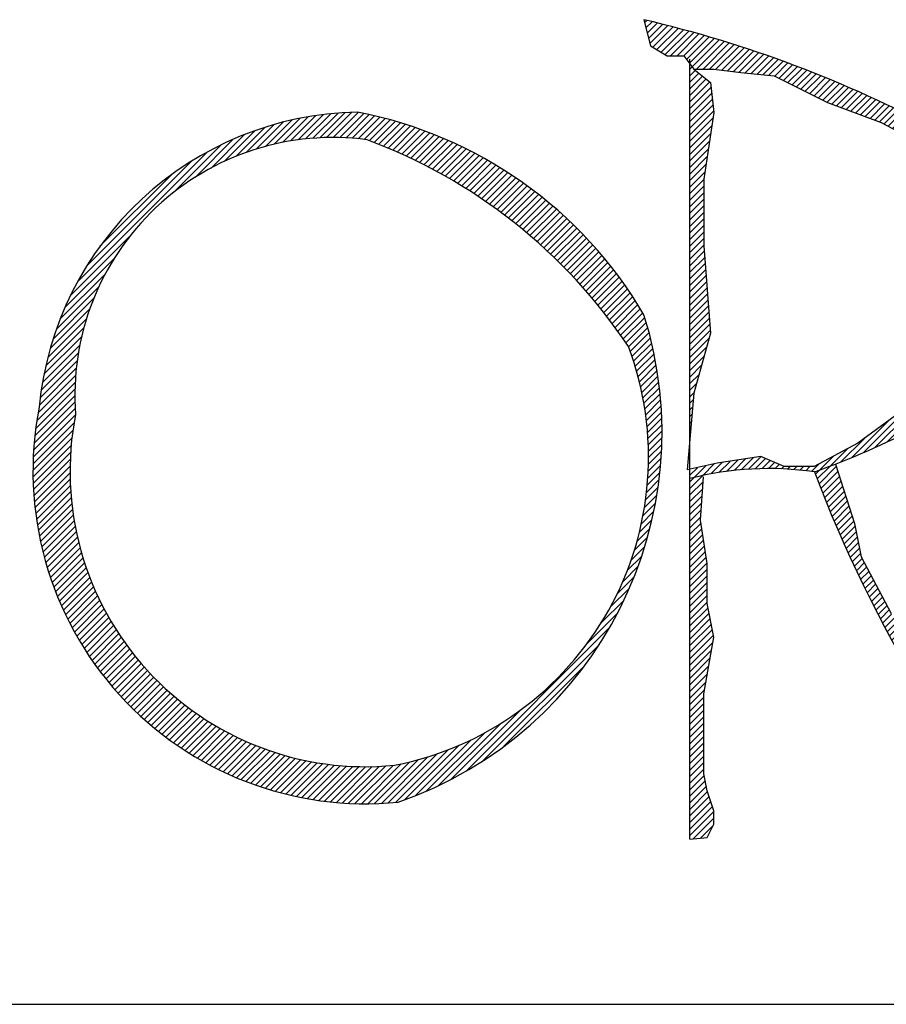
# Model space of a CAD drawing. Extents: x -35.5 to 6.9, y 31.5 to 67.
# Drawn here: x 5.8 to 6.2, y 36 to 36.4 of the extents above; entities that cross this region are included whole.
import ezdxf

# ---------------------------------------------------------------- set-up
doc = ezdxf.new("R2010")
doc.units = 0
doc.header["$LTSCALE"] = 0.3
doc.header["$MEASUREMENT"] = 0
doc.layers.get('0').update_dxf_attribs({"linetype": 'CONTINUOUS'})
doc.layers.add('PAREDES', color=5, linetype='CONTINUOUS')

# ---------------------------------------------------------------- blocks, each defined once
blk = doc.blocks.new('*X36')
at = {"color": 0}
for p, q in [((6.575014715013258, 6.64218985922598), (6.576247194650158, 6.643422338862879)), ((6.575720107435962, 6.639359717742751), (6.579100607014777, 6.642740217321566)), ((6.576425499858667, 6.636529576259523), (6.581943101133728, 6.642047177534584)), ((6.577130892281371, 6.633699434776295), (6.584774766075916, 6.641343308570839)), ((6.577836284704076, 6.630869293293067), (6.587595689061069, 6.64062869765006)), ((6.579462271753559, 6.628959746436617), (6.590405955508176, 6.639903430191234)), ((6.581672684485504, 6.62763462526263), (6.593205649082234, 6.639167589859359)), ((6.58388309721745, 6.626309504088643), (6.595994851739378, 6.638421258610571)), ((6.586093509949396, 6.624984382914655), (6.598773643770464, 6.637664516735724)), ((6.58900507714812, 6.624360416207447), (6.601542103843163, 6.63689744290249)), ((6.592540611054053, 6.624360416207447), (6.604300309042632, 6.636120114196027)), ((6.596076144959985, 6.624360416207447), (6.607048334910817, 6.635332606158279)), ((6.5976391436231, 6.62238788096463), (6.609786255484447, 6.634534992825976)), ((6.599155113170962, 6.620368316606559), (6.61251414333176, 6.633727346767357)), ((6.600671082718825, 6.618348752248489), (6.615232069588034, 6.632909739117697)), ((6.603005102319459, 6.617147237943191), (6.617940103989941, 6.632082239613672)), ((6.606540636225392, 6.617147237943191), (6.620638314908796, 6.631244916626595)), ((6.610076170131324, 6.617147237943191), (6.62332676938273, 6.630397837194596)), ((6.613477384611917, 6.61701291851785), (6.626005533147824, 6.629541067053756)), ((6.616620378782035, 6.616620378782035), (6.628674670668262, 6.628674670668262)), ((6.619763372952153, 6.61622783904622), (6.631334245165529, 6.627798711259597)), ((6.622906367122271, 6.615835299310405), (6.633984318646679, 6.626913250834813)), ((6.626049361292388, 6.61544275957459), (6.636624951931726, 6.626018350213927)), ((6.629245762782073, 6.615103627158342), (6.639256204680192, 6.625114069056462)), ((6.632460131875805, 6.614782462346141), (6.641878135416825, 6.624200465887161)), ((6.635674500969535, 6.614461297533939), (6.644490801556521, 6.623277598120924)), ((6.638888870063266, 6.614140132721738), (6.647094259428507, 6.622345522086978)), ((6.599400571399978, 6.617078240929642), (6.600671082718824, 6.618348752248488)), ((6.642103239156998, 6.613818967909536), (6.649688564299767, 6.621404293052305)), ((6.645203321103347, 6.613383515949952), (6.652273770397776, 6.620453965244382)), ((6.647561011499635, 6.612205672440307), (6.654849930932543, 6.619494591873216)), ((6.649918701895922, 6.611027828930662), (6.657417098118002, 6.618526225152742)), ((6.65227639229221, 6.609849985421016), (6.659975323192764, 6.617548916321572)), ((6.599400571399978, 6.613542707023709), (6.60236890825584, 6.616511043879571)), ((6.599400571399978, 6.610007173117777), (6.604333835508369, 6.614940437226167)), ((6.599400571399978, 6.606471639211843), (6.606298762760898, 6.613369830572763)), ((6.599400571399978, 6.602936105305911), (6.608263690013427, 6.61179922391936)), ((6.654634082688497, 6.608672141911372), (6.662524656440262, 6.616562715663136)), ((6.656991773084784, 6.607494298401726), (6.665065147208289, 6.615567672525231)), ((6.659349463481072, 6.606316454892081), (6.66759684392799, 6.614563835338999)), ((6.66170715387736, 6.605138611382436), (6.67011979413228, 6.613551251637356)), ((6.664064844273647, 6.603960767872791), (6.672634044473734, 6.612529968072877)), ((6.599400571399978, 6.599400571399978), (6.610228617265956, 6.610228617265956)), ((6.599400571399978, 6.595865037494045), (6.610884587704732, 6.607349053798799)), ((6.666422534669935, 6.602782924363146), (6.67513964074197, 6.611500030435181)), ((6.668780225066222, 6.6016050808535), (6.677636627880529, 6.610461483667806)), ((6.67113791546251, 6.600427237343855), (6.680125050003265, 6.60941437188461)), ((6.673495605858797, 6.59924939383421), (6.682604950410287, 6.6083587383857)), ((6.676042927876056, 6.598261181945536), (6.685076371603435, 6.607294625672914)), ((6.67861481927603, 6.597297539439577), (6.687539355301324, 6.606222075464871)), ((6.599400571399978, 6.592329503588113), (6.611238404275971, 6.604167336464106)), ((6.599400571399978, 6.58879396968218), (6.61159222084721, 6.600985619129411)), ((6.681186710676004, 6.596333896933618), (6.689993942453975, 6.60514112871159)), ((6.683758602075978, 6.595370254427658), (6.692440173257024, 6.604051825608706)), ((6.686330493475951, 6.594406611921699), (6.694878087165547, 6.602954205611296)), ((6.688902384875925, 6.59344296941574), (6.697307722907492, 6.601848307447309)), ((6.599400571399978, 6.585258435776247), (6.611946037418448, 6.597803901794718)), ((6.691474276275899, 6.592479326909782), (6.699729118496755, 6.600734169130638)), ((6.694046167675872, 6.591515684403823), (6.702142311245876, 6.599611827973826)), ((6.696618059075846, 6.590552041897864), (6.704547337778405, 6.598481320600422)), ((6.699189950475819, 6.589588399391904), (6.706944234040924, 6.597342682957009)), ((6.701761841875792, 6.588624756885945), (6.709333035314738, 6.59619595032489)), ((6.599400571399978, 6.581722901870315), (6.612299853989687, 6.594622184460023)), ((6.599400571399978, 6.578187367964381), (6.611957525014479, 6.590744321578883)), ((6.704159273317825, 6.587486654422045), (6.711713776227251, 6.595041157331471)), ((6.706465736169735, 6.586257583368021), (6.71408649076304, 6.593878337961327)), ((6.708772199021644, 6.585028512313999), (6.716451212274619, 6.592707525566974)), ((6.711078661873555, 6.583799441259976), (6.718807973492924, 6.591528752879346)), ((6.713385124725464, 6.582570370205953), (6.721156806537509, 6.590342052017998)), ((6.599400571399978, 6.574651834058449), (6.611332986627038, 6.586584249285509)), ((6.715691587577374, 6.58134129915193), (6.723497742926472, 6.589147454501028)), ((6.717998050429284, 6.580112228097907), (6.725830813586115, 6.587944991254739)), ((6.720304513281194, 6.578883157043884), (6.728156048860349, 6.586734692623039)), ((6.722610976133104, 6.577654085989861), (6.730473478519841, 6.585516588376598)), ((6.599400571399978, 6.571116300152516), (6.610708448239596, 6.582424176992134)), ((6.724917438985013, 6.576425014935839), (6.732783131770927, 6.584290707721752)), ((6.727223901836924, 6.575195943881815), (6.735309929413, 6.583281971457892)), ((6.729530364688833, 6.573966872827793), (6.738045466118094, 6.582481974257054)), ((6.732228668558712, 6.57312964279174), (6.740744140913251, 6.581645115146278)), ((6.734961199928953, 6.572326640256047), (6.743406880733573, 6.580772321060667)), ((6.737693731299192, 6.571523637720354), (6.746034547648478, 6.57986445406964)), ((6.599400571399978, 6.567580766246583), (6.610083909852155, 6.578264104698761)), ((6.740426262669432, 6.570720635184661), (6.748627944153386, 6.578922316668613)), ((6.743158794039672, 6.569917632648968), (6.751187817878406, 6.577946656487702)), ((6.745891325409913, 6.569114630113275), (6.753714865788973, 6.576938170492335)), ((6.748623856780152, 6.568311627577582), (6.756209737941991, 6.575897508739422)), ((6.751356388150392, 6.567508625041889), (6.758673040851823, 6.57482527774332)), ((6.599400571399978, 6.564045232340651), (6.609459371464713, 6.574104032405386)), ((6.599400571399978, 6.560509698434718), (6.608834833077272, 6.569943960112012)), ((6.754088919520632, 6.566705622506197), (6.761105340512541, 6.573722043498106)), ((6.756821450890872, 6.565902619970504), (6.763507165116389, 6.572588334196021)), ((6.759553982261112, 6.565099617434811), (6.765879007502846, 6.571424642676546)), ((6.761941689347546, 6.563951790615313), (6.768221327368027, 6.570231428635794)), ((6.76417535591924, 6.562649923281074), (6.770534553260189, 6.569009120622023)), ((6.599400571399978, 6.556974164528785), (6.60821029468983, 6.565783887818638)), ((6.766409022490934, 6.561348055946834), (6.772819084383771, 6.567758117839673)), ((6.768642689062627, 6.560046188612596), (6.775075292231452, 6.566478791781421)), ((6.770876355634321, 6.558744321278357), (6.777303522061276, 6.565171487705312)), ((6.773110022206014, 6.557442453944117), (6.779504094233749, 6.563836525971852)), ((6.599400571399978, 6.553438630622852), (6.607585756302389, 6.561623815525263)), ((6.775343688777707, 6.556140586609878), (6.781677305421944, 6.562474203254115)), ((6.777577355349401, 6.554838719275638), (6.783823429706078, 6.561084793632316)), ((6.779811021921095, 6.553536851941399), (6.785942719562593, 6.559668549582898)), ((6.599400571399978, 6.549903096716919), (6.606987451545026, 6.557489976861969)), ((6.599400571399978, 6.546367562810987), (6.606987451545026, 6.553954442956035)), ((6.782044688492788, 6.552234984607161), (6.788035406756586, 6.558225702870958)), ((6.783433036627009, 6.550087798835448), (6.790101703145332, 6.556756465353772)), ((6.784817220478335, 6.547936448780841), (6.792141801399707, 6.555261029702214)), ((6.78620140432966, 6.545785098726234), (6.794155875649485, 6.553739570046059)), ((6.599400571399978, 6.542832028905054), (6.606987451545026, 6.550418909050103)), ((6.787585588180985, 6.543633748671626), (6.796144082057731, 6.552192242548372)), ((6.788969772032311, 6.541482398617019), (6.798106559328845, 6.550619185913553)), ((6.790353955883636, 6.539331048562412), (6.800043429154205, 6.549020521832981)), ((6.599400571399978, 6.539296494999121), (6.606987451545026, 6.54688337514417)), ((6.599400571399978, 6.535760961093189), (6.606987451545026, 6.543347841238238)), ((6.791738139734961, 6.537179698507804), (6.801954796598839, 6.547396355371681)), ((6.793122323586286, 6.535028348453197), (6.803840750432009, 6.54574677529892)), ((6.794506507437612, 6.532876998398589), (6.805701363404207, 6.544071854365185)), ((6.599400571399978, 6.532225427187256), (6.606987451545026, 6.539812307332305)), ((6.795890691288937, 6.530725648343982), (6.807536692472557, 6.542371649527603)), ((6.797274875140262, 6.528574298289374), (6.809346778976297, 6.540646202125409)), ((6.798299075577606, 6.526062964820785), (6.811131648763589, 6.538895538006768)), ((6.798299075577605, 6.522527430914852), (6.812891312270579, 6.537119667607825)), ((6.599400571399978, 6.528689893281323), (6.606987451545026, 6.536276773426372)), ((6.599400571399978, 6.52515435937539), (6.606987451545026, 6.53274123952044)), ((6.798299075577605, 6.518991897008918), (6.814625764553263, 6.535318585984577)), ((6.798299075577605, 6.515456363102985), (6.816334985272397, 6.533492272797779)), ((6.599400571399978, 6.521618825469457), (6.606987451545026, 6.529205705614507)), ((6.798299075577604, 6.511920829197052), (6.818018938631332, 6.531640692250781)), ((6.798299075577604, 6.508385295291119), (6.818949366229581, 6.529035585943097)), ((6.599400571399978, 6.518083291563525), (6.606987451545026, 6.525670171708573)), ((6.599400571399978, 6.514547757657592), (6.606987451545026, 6.522134637802641)), ((6.792346274144873, 6.495361426046523), (6.818507514136082, 6.521522666037731)), ((6.798299075577604, 6.504849761385186), (6.818814415715838, 6.525365101523422)), ((6.599400571399977, 6.511012223751659), (6.607200010206284, 6.518811662557964)), ((6.781116288013288, 6.480595906009006), (6.817999643266266, 6.517479261261983)), ((6.599400571399977, 6.507476689845727), (6.607452748863764, 6.515528867309513)), ((6.599400571399977, 6.503941155939794), (6.607705487521245, 6.51224607206106)), ((6.73378931887238, 6.429733402962164), (6.817250884617645, 6.513194968707428)), ((6.599400571399977, 6.500405622033861), (6.607958226178726, 6.508963276812609)), ((6.599400571399977, 6.496870088127928), (6.608210964836206, 6.505680481564156)), ((6.741590485129745, 6.433999035313597), (6.816203621631698, 6.50861217181555)), ((6.599400571399977, 6.493334554221995), (6.608463703493687, 6.502397686315704)), ((6.749810535502374, 6.438683551780293), (6.81476901872348, 6.503642035001398)), ((6.599400571399977, 6.489799020316063), (6.608716442151167, 6.499114891067252)), ((6.599400571399977, 6.48626348641013), (6.608969180808648, 6.4958320958188)), ((6.758542417183185, 6.443879899555172), (6.81279622108963, 6.498133703461616)), ((6.599400571399977, 6.482727952504197), (6.609221919466129, 6.492549300570349)), ((6.767920391632392, 6.449722340098445), (6.809985705903622, 6.491787654369676)), ((6.599400571399977, 6.479192418598265), (6.609474658123609, 6.489266505321896)), ((6.599400571399977, 6.475656884692332), (6.60972739678109, 6.485983710073444)), ((6.599400571399977, 6.472121350786399), (6.609980135438571, 6.482700914824992)), ((6.599400571399977, 6.468585816880466), (6.610232874096051, 6.47941811957654)), ((6.777952514767636, 6.456218929327758), (6.805526767596797, 6.483793182156918)), ((6.599400571399977, 6.465050282974533), (6.610485612753532, 6.476135324328088)), ((6.599400571399977, 6.461514749068601), (6.609836399130663, 6.471950576799286)), ((6.599400571399977, 6.457979215162668), (6.608474979105006, 6.467053622867697)), ((6.599400571399977, 6.454443681256735), (6.60711355907935, 6.462156668936108)), ((6.599400571399977, 6.450908147350803), (6.605752139053694, 6.457259715004518)), ((6.599400571399977, 6.44737261344487), (6.604390719028038, 6.45236276107293)), ((6.599400571399977, 6.443837079538937), (6.603029299002381, 6.447465807141341)), ((6.705642992678742, 6.415729212392258), (6.73743687079136, 6.447523090504876)), ((6.712301798697462, 6.418852484505045), (6.742384937986992, 6.448935623794575)), ((6.719190174784154, 6.422205326685804), (6.747333005182623, 6.450348157084274)), ((6.726339514296551, 6.425819132292268), (6.752281072378255, 6.451760690373972)), ((6.599400571399977, 6.440301545633004), (6.601667878976724, 6.442568853209751)), ((6.699188312530503, 6.412810066149952), (6.732488803595729, 6.446110557215176)), ((6.599400571399977, 6.436766011727071), (6.601259447557575, 6.438624887884669)), ((6.69291679196396, 6.41007407948934), (6.720645971529656, 6.437803259055038)), ((6.599400571399977, 6.433230477821139), (6.600922414679698, 6.434752321100859)), ((6.599400571399977, 6.429694943915206), (6.600585381801822, 6.430879754317051)), ((6.599400571399977, 6.426159410009273), (6.600248348923945, 6.427007187533241)), ((6.686810908863997, 6.407503730295311), (6.707125571145882, 6.427818392577196)), ((6.599400571399977, 6.422623876103341), (6.599911316046069, 6.423134620749432)), ((6.599400571399977, 6.419088342197408), (6.599574283168193, 6.419262053965623)), ((6.680855839783438, 6.405084195120684), (6.693605170762108, 6.417833526099355)), ((6.675038910098062, 6.402802799341242), (6.684391944807113, 6.412155834050292)), ((6.61078511275694, 6.398653078400976), (6.616905144166838, 6.404773109810874)), ((6.615059022468352, 6.399391454206455), (6.621082857925216, 6.405415289663318)), ((6.619203628223231, 6.400000526055401), (6.625260571683593, 6.406057469515763)), ((6.623231234820198, 6.400492598746436), (6.62943828544197, 6.406699649368208)), ((6.627152132229322, 6.400877962249627), (6.633615999200348, 6.407341829220653)), ((6.630975029978726, 6.401165326093098), (6.637743097693805, 6.407933393808177)), ((6.634707377683905, 6.401362139892345), (6.640218603422294, 6.406873365630734)), ((6.638355606239721, 6.401474834542229), (6.642694109150784, 6.40581333745329)), ((6.641925312460397, 6.401509006856971), (6.645169614879274, 6.404753309275848)), ((6.669349180469834, 6.400648603618945), (6.676739196771854, 6.408038619920966)), ((6.599400571399976, 6.39787513876181), (6.603508353334612, 6.401982920696446)), ((6.601786221062511, 6.396725254518413), (6.608052937753159, 6.40299197120906)), ((6.606366977375647, 6.397770476925616), (6.612597522171706, 6.404001021721674)), ((6.645421402595262, 6.401469563085903), (6.647645120607764, 6.403693281098405)), ((6.648848205403861, 6.401360831988569), (6.650120626336253, 6.402633252920962)), ((6.652209562338304, 6.40118665501708), (6.653577937437037, 6.402555030115813)), ((6.655508900261816, 6.400950459034659), (6.65711347134297, 6.402555030115813)), ((6.658749290671974, 6.400655315538884), (6.660649005248903, 6.402555030115813)), ((6.661933498372246, 6.400303989333223), (6.664184539154835, 6.402555030115813)), ((6.665064021804578, 6.399898978859622), (6.669086448736595, 6.403921405791639)), ((6.667145858521343, 6.398445281670456), (6.669349180469827, 6.400648603618939)), ((6.668120936414027, 6.395884825657206), (6.675038910098055, 6.402802799341234)), ((6.669104172047621, 6.393332527384867), (6.67836333416435, 6.402591689501596)), ((6.670095523761746, 6.39078834519306), (6.679221731128534, 6.399914552559848)), ((6.599400571399977, 6.390804070949946), (6.606366977375628, 6.397770476925596)), ((6.599400571399977, 6.394339604855879), (6.601786221062492, 6.396725254518393)), ((6.599400571399977, 6.387268537044013), (6.606575101648257, 6.394443067292293)), ((6.67109495060583, 6.388252238131211), (6.680080128092718, 6.397237415618099)), ((6.672102412325976, 6.385724165945424), (6.680938525056902, 6.394560278676351)), ((6.599400571399977, 6.38373300313808), (6.606320650863663, 6.390653082601766)), ((6.673117869352183, 6.383204089065699), (6.681796922021086, 6.391883141734602)), ((6.674141282785906, 6.38069196859349), (6.682655318985271, 6.389206004792853)), ((6.599400571399977, 6.380197469232147), (6.606066200079069, 6.386863097911239)), ((6.599400571399977, 6.376661935326215), (6.605811749294475, 6.383073113220712)), ((6.675172614387943, 6.378187766289593), (6.683513715949455, 6.386528867851105)), ((6.676211826566633, 6.37569144456235), (6.684372112913639, 6.383851730909356)), ((6.599400571399977, 6.373126401420282), (6.605557298509881, 6.379283128530186)), ((6.677258882366379, 6.373202966456163), (6.685230509877823, 6.381174593967608)), ((6.678313745456451, 6.370722295640302), (6.686088906842008, 6.378497457025859)), ((6.599400571399977, 6.36959086751435), (6.605302847725286, 6.375493143839659)), ((6.67937638012009, 6.368249396398009), (6.686947303806192, 6.375820320084111)), ((6.680446751243897, 6.365784233615884), (6.687805700770376, 6.373143183142362)), ((6.599400571399977, 6.366055333608417), (6.605431452802823, 6.372086215011262)), ((6.599400571399977, 6.362519799702484), (6.605903206927226, 6.369022435229732)), ((6.681524824307481, 6.363326772773535), (6.688520263962469, 6.370322212428523)), ((6.682610565373383, 6.360876979933504), (6.689109939798121, 6.367376354358242)), ((6.599400571399977, 6.358984265796551), (6.606374961051628, 6.365958655448202)), ((6.599400571399977, 6.355448731890618), (6.606846715176031, 6.362894875666672)), ((6.683703941077258, 6.358434821731446), (6.689699615633773, 6.364430496287961)), ((6.599400571399977, 6.351913197984686), (6.607318469300433, 6.359831095885142)), ((6.599400571399977, 6.348377664078753), (6.607790223424836, 6.356767316103611)), ((6.6848049186183, 6.356000265366555), (6.690289291469425, 6.36148463821768)), ((6.685913465749914, 6.353573278592236), (6.690878967305077, 6.358538780147399)), ((6.599400571399977, 6.34484213017282), (6.608261977549239, 6.353703536322081)), ((6.687029550770622, 6.351153829707012), (6.691468643140729, 6.355592922077118)), ((6.688153142515203, 6.34874188754566), (6.69232101336223, 6.352909758392688)), ((6.599400571399977, 6.341306596266888), (6.608733731673641, 6.350639756540551)), ((6.599400571399977, 6.337771062360955), (6.608792289396683, 6.34716278035766)), ((6.689284210346045, 6.34633742147057), (6.693545530745734, 6.350598741870258)), ((6.690422724144728, 6.343940401363319), (6.694770048129237, 6.348287725347829)), ((6.691568654303799, 6.341550797616458), (6.69599456551274, 6.345976708825399)), ((6.599400571399977, 6.334235528455022), (6.608792289396683, 6.343627246451727)), ((6.69272197171877, 6.339168581125497), (6.697219082896243, 6.343665692302969)), ((6.693882647780304, 6.336793723281098), (6.698443600279746, 6.34135467578054)), ((6.599400571399977, 6.330699994549089), (6.608792289396683, 6.340091712545795)), ((6.599400571399977, 6.327164460643156), (6.608792289396683, 6.336556178639862)), ((6.695050654366595, 6.334426195961456), (6.699668117663249, 6.33904365925811)), ((6.696225963835938, 6.332065971524867), (6.700892635046753, 6.33673264273568)), ((6.599400571399977, 6.323628926737224), (6.608792289396683, 6.333020644733929)), ((6.697408549019485, 6.329713022802481), (6.702117152430255, 6.334421626213251)), ((6.698598383214173, 6.327367323091235), (6.703341669813758, 6.332110609690822)), ((6.599400571399977, 6.320093392831291), (6.608792289396683, 6.329485110827997)), ((6.599400571399977, 6.316557858925358), (6.609237653808628, 6.326394941334009)), ((6.699795440175829, 6.325028846146958), (6.704566187197262, 6.329799593168391)), ((6.700999694112446, 6.322697566177643), (6.705790704580765, 6.327488576645962)), ((6.70221111967762, 6.320373457836884), (6.707015221964268, 6.325177560123532)), ((6.599400571399977, 6.313022325019426), (6.609827322612254, 6.323449076231702)), ((6.599400571399977, 6.309486791113493), (6.610416991415881, 6.320503211129396)), ((6.703429691964145, 6.318056496217476), (6.708279102647448, 6.32290590690078)), ((6.704655386497771, 6.31574665684517), (6.709768478307756, 6.320859748655155)), ((6.599400571399977, 6.30595125720756), (6.611006660219507, 6.31755734602709)), ((6.599400571399977, 6.302415723301627), (6.611596329023134, 6.314611480924784)), ((6.705888179231109, 6.313443915672575), (6.711257853968064, 6.31881359040953)), ((6.707128046537685, 6.311148249073218), (6.712747229628372, 6.316767432163905)), ((6.708374965206139, 6.308859633835739), (6.71423660528868, 6.314721273918281)), ((6.599400571399977, 6.298880189395694), (6.61218599782676, 6.311665615822477)), ((6.709628912434565, 6.306578047158232), (6.715725980948988, 6.312675115672656)), ((6.710889865824986, 6.304303466642721), (6.717215356609296, 6.310628957427031)), ((6.712157803377969, 6.302035870289772), (6.718704732269604, 6.308582799181407)), ((6.599400571399977, 6.295344655489762), (6.611921217347328, 6.307865301437113)), ((6.599400571399977, 6.291809121583829), (6.611162825195859, 6.303571375379711)), ((6.713432703487362, 6.299775236493232), (6.720194107929911, 6.306536640935781)), ((6.714714544935164, 6.297521544035102), (6.72168348359022, 6.304490482690157)), ((6.599400571399977, 6.288273587677897), (6.61040443304439, 6.299277449322308)), ((6.716003306886522, 6.295274772080527), (6.723031961420084, 6.302303426614088)), ((6.717298968884839, 6.293034900172911), (6.724211141707936, 6.299947072996008)), ((6.599400571399977, 6.284738053771964), (6.60964604089292, 6.294983523264906)), ((6.718601510847012, 6.290801908229152), (6.725390321995788, 6.297590719377927)), ((6.719910913058781, 6.288575776534987), (6.72656950228364, 6.295234365759846)), ((6.721227156170187, 6.28635648574046), (6.727748682571493, 6.292878012141766)), ((6.599400571399977, 6.281202519866031), (6.608887648741451, 6.290689597207504)), ((6.722550221191149, 6.284144016855489), (6.728927862859345, 6.290521658523685)), ((6.723880089487141, 6.281938351245548), (6.730107043147196, 6.288165304905604)), ((6.599400571399977, 6.277666985960098), (6.608129256589981, 6.286395671150102)), ((6.599400571399977, 6.274131452054165), (6.607370864438512, 6.2821017450927)), ((6.72521674277498, 6.279739470627455), (6.731286223435049, 6.285808951287524)), ((6.726560163118712, 6.277547357065254), (6.732465403722901, 6.283452597669443)), ((6.599400571399977, 6.270595918148233), (6.606987451545026, 6.278182798293281)), ((6.727910332925603, 6.275361992966213), (6.733644584010753, 6.281096244051363)), ((6.729267234942229, 6.273183361076907), (6.734823764298605, 6.278739890433282)), ((6.599400571399977, 6.2670603842423), (6.606987451545026, 6.274647264387348)), ((6.730630852250657, 6.271011444479401), (6.73605426499796, 6.276434857226704)), ((6.732001168264725, 6.268846226587537), (6.737302782325966, 6.274147840648777)), ((6.733378166726413, 6.266687691143292), (6.738551299653973, 6.271860824070851)), ((6.599400571399977, 6.263524850336367), (6.606987451545026, 6.271111730481415)), ((6.599400571399977, 6.259989316430435), (6.606987451545026, 6.267576196575483)), ((6.734761831702304, 6.264535822213251), (6.739799816981979, 6.269573807492924)), ((6.736152147580135, 6.262390604185149), (6.741048334309985, 6.267286790914998)), ((6.599400571399977, 6.256453782524502), (6.606987451545026, 6.26404066266955)), ((6.737549099065431, 6.260252021764511), (6.742296851637991, 6.264999774337071)), ((6.738952671178226, 6.258120059971374), (6.743545368965997, 6.262712757759145)), ((6.599400571399977, 6.252918248618569), (6.606987451545026, 6.260505128763618)), ((6.599400571399977, 6.249382714712636), (6.606987451545027, 6.256969594857686)), ((6.740362849249871, 6.255994704137086), (6.744793886294003, 6.260425741181218)), ((6.741779618919913, 6.253875939901195), (6.746058954384898, 6.25815527536618)), ((6.743202966133066, 6.251763753208415), (6.747555490968439, 6.256116278043789)), ((6.599400571399977, 6.245847180806703), (6.606987451545027, 6.253434060951753)), ((6.744632877136252, 6.249658130305669), (6.749052027551982, 6.254077280721399)), ((6.746069338475719, 6.247559057739203), (6.750548564135523, 6.252038283399008)), ((6.599400571399977, 6.242311646900771), (6.606987451545027, 6.24989852704582)), ((6.599400571399977, 6.238776112994838), (6.606987451545027, 6.246362993139888)), ((6.74751233699424, 6.245466522351792), (6.752045100719066, 6.249999286076617)), ((6.74896185982838, 6.243380511279999), (6.753541637302608, 6.247960288754227)), ((6.75041789440584, 6.241301011951525), (6.75503817388615, 6.245921291431836)), ((6.599400571399977, 6.235240579088905), (6.606987451545027, 6.242827459233955)), ((6.751880428442862, 6.239228012082616), (6.756534710469692, 6.243882294109445)), ((6.753349449941723, 6.237161499675543), (6.758031247053234, 6.241843296787055)), ((6.754824947188276, 6.235101463016163), (6.759527783636776, 6.239804299464664)), ((6.599400571399977, 6.231705045182973), (6.606987451545027, 6.239291925328022)), ((6.599400571399977, 6.22816951127704), (6.607136793802213, 6.235905733679275)), ((6.756306908749571, 6.233047890671526), (6.761024320220319, 6.237765302142273)), ((6.757795323471544, 6.231000771487566), (6.76252085680386, 6.235726304819883)), ((6.599400571399977, 6.224633977371107), (6.607726469637864, 6.232959875608994)), ((6.599400571399977, 6.221098443465174), (6.608316145473516, 6.230014017538713)), ((6.759290180476761, 6.22896009458685), (6.764017393387403, 6.233687307497492)), ((6.760791469162232, 6.226925849366388), (6.765513929970944, 6.231648310175101)), ((6.76229917919729, 6.224898025495513), (6.767228238025917, 6.229827084324142)), ((6.599400571399977, 6.217562909559241), (6.608962572930651, 6.227124911089915)), ((6.599400571399977, 6.214027375653309), (6.609847012230518, 6.224473816483849)), ((6.763813300521525, 6.222876612913816), (6.768996753508535, 6.228060065900826)), ((6.765333823342789, 6.220861601829147), (6.770765268991152, 6.226293047477511)), ((6.766860738135247, 6.218852982715673), (6.77253378447377, 6.224526029054195)), ((6.599400571399977, 6.210491841747376), (6.610731451530384, 6.221822721877784)), ((6.599400571399977, 6.206956307841444), (6.611615890830251, 6.219171627271717)), ((6.768394035637504, 6.216850746311998), (6.774302299956386, 6.22275901063088)), ((6.769933706850773, 6.214854883619334), (6.776070815439004, 6.220991992207565)), ((6.771479743037113, 6.21286538589974), (6.777839330921621, 6.219224973784248)), ((6.599400571399977, 6.203420773935511), (6.612401913437256, 6.216422115972789)), ((6.773032135717714, 6.210882244674409), (6.779607846404239, 6.217457955360933)), ((6.77459087667125, 6.208905451722012), (6.781376361886855, 6.215690936937618)), ((6.776155957932273, 6.206934999077102), (6.783144877369473, 6.213923918514302)), ((6.601204034504213, 6.201688703133813), (6.612401913437256, 6.212886582066857)), ((6.60509912632464, 6.202048261048308), (6.612150181212914, 6.209099315936582)), ((6.777727371789667, 6.204970879028564), (6.784913392852091, 6.212156900090987)), ((6.779305110785161, 6.203013084118124), (6.786681908334708, 6.210389881667671)), ((6.780889167711884, 6.201061607138915), (6.788102252344965, 6.208274691771996)), ((6.78247953561298, 6.199116441134079), (6.789242662388849, 6.205879567909948)), ((6.784076207780272, 6.197177579395438), (6.790383072432734, 6.203484444047899)), ((6.785679177752977, 6.19524501546221), (6.791523482476618, 6.201089320185851)), ((6.787288439316469, 6.193318743119769), (6.792663892520502, 6.198694196323802)), ((6.788903986501095, 6.191398756398462), (6.793804302564387, 6.196299072461754)), ((6.790525813581041, 6.189485049572475), (6.79494471260827, 6.193903948599705)), ((6.79215391507324, 6.187577617158742), (6.796085122652155, 6.191508824737657)), ((6.793788285736336, 6.185676453915905), (6.797225532696038, 6.189113700875608)), ((6.795428920569692, 6.183781554843328), (6.798365942739923, 6.18671857701356)), ((6.797075814812443, 6.181892915180147), (6.799506352783808, 6.184323453151511)), ((6.798728963942603, 6.180010530404374), (6.800646762827691, 6.181928329289462)), ((6.800388363676209, 6.178134396232048), (6.801787172871576, 6.179533205427414)), ((6.80205400996652, 6.176264508616425), (6.802927582915459, 6.177138081565365)), ((6.803725899003254, 6.174400863747226), (6.804067992959344, 6.174742957703317))]:
    blk.add_line(p, q, dxfattribs=at)
blk = doc.blocks.new('*X34')
at = {"color": 0}
for p, q in [((6.375044731626456, 6.576570164264623), (6.389048876690628, 6.590574309328795)), ((6.379553215451084, 6.577543114183317), (6.393389149765881, 6.591379048498115)), ((6.383876167135258, 6.578330531961559), (6.397598060524409, 6.592052425350709)), ((6.388037441738537, 6.578956272658905), (6.401688197974257, 6.592607028894625)), ((6.39205580267171, 6.579439099686145), (6.405670085795405, 6.59305338280984)), ((6.395946327688079, 6.579794090796582), (6.409552628598051, 6.593400391706553)), ((6.399721350608118, 6.580033579810688), (6.413343440991325, 6.593655670193895)), ((6.403391113613859, 6.580167808910495), (6.417049095055143, 6.593825790351779)), ((6.406964232045108, 6.580205393435812), (6.42056517872936, 6.593806340120064)), ((6.410448033713457, 6.580153661198229), (6.423505717772895, 6.593211345257666)), ((6.413848811857923, 6.580018905436761), (6.426413425772779, 6.592583519351617)), ((6.417172017207352, 6.579806576880258), (6.429289115333588, 6.591923675006494)), ((6.420422406181642, 6.579521431948616), (6.432133550731981, 6.591232576498954)), ((6.423604156899296, 6.579167648760337), (6.434947451549784, 6.590510943410824)), ((6.354327281190152, 6.569994849452049), (6.370006759508298, 6.585674327770195)), ((6.360034303102568, 6.572166337458532), (6.375068026040084, 6.587200060396048)), ((6.365335788537727, 6.573932288987758), (6.379909584324269, 6.588506084774301)), ((6.370319583150273, 6.575380549694372), (6.384561967945653, 6.589622934489752)), ((6.426487018193831, 6.578514976148939), (6.437731495951074, 6.589759453906182)), ((6.429043228287732, 6.577535652336906), (6.440486323644748, 6.588978747693924)), ((6.431579704859459, 6.5765365950027), (6.443212538568407, 6.588169428711649)), ((6.434096686669729, 6.575518042907039), (6.445910711324672, 6.587332067561982)), ((6.436594402731576, 6.574480225062952), (6.448581381396973, 6.58646720372835)), ((6.439073072731658, 6.573423361157102), (6.451225059168411, 6.585575347593855)), ((6.341015262570118, 6.56375389864388), (6.359047766490335, 6.581786402564097)), ((6.348073263609348, 6.567276365777178), (6.364685271715323, 6.583888373883152)), ((6.441532907425276, 6.572347661944787), (6.453842227764354, 6.584656982283865)), ((6.44397410900696, 6.571253329620538), (6.456433344736864, 6.583712565350442)), ((6.446396871458349, 6.570140558165996), (6.45899884360691, 6.582742530314555)), ((6.448801380874954, 6.569009533676667), (6.461539135278402, 6.581747288080115)), ((6.451187815773215, 6.567860434668995), (6.464054609336454, 6.580727228232234)), ((6.453556347379207, 6.566693432369054), (6.466545635240888, 6.579682720230736)), ((6.320584529996506, 6.550394233882134), (6.346457885162065, 6.576267589047693)), ((6.33257684816882, 6.558851018148514), (6.353013554859849, 6.579287724839544)), ((6.455907139900184, 6.565508690984099), (6.469012563424723, 6.578614114508638)), ((6.45824035078009, 6.564306367958072), (6.471455726306334, 6.577521743484316)), ((6.460556130940063, 6.563086614212112), (6.473875439223018, 6.576405922495067)), ((6.46285462500486, 6.561849574370977), (6.476272001292871, 6.575266950658988)), ((6.268933906810568, 6.502279144602128), (6.33916811278696, 6.572513350578521)), ((6.465135971516104, 6.560595386976288), (6.478645696211148, 6.574105111671333)), ((6.467400303133117, 6.559324184687369), (6.480996792986643, 6.572920674540894)), ((6.469647746822119, 6.558036094470437), (6.483325546623049, 6.571713894271367)), ((6.471878424034436, 6.556731237776822), (6.485632198749768, 6.570485012492154)), ((6.474092450874388, 6.555409730710841), (6.487916978206177, 6.56923425804263)), ((6.273846739682078, 6.510727511379572), (6.330719746009517, 6.56760051770701)), ((6.476289938257401, 6.554071684187922), (6.490180101582955, 6.567961847513476)), ((6.478470992058914, 6.552717204083502), (6.492421773723769, 6.566667985748357)), ((6.480635713254561, 6.551346391373215), (6.494642188190217, 6.565352866308872)), ((6.482784198052093, 6.549959342264815), (6.49684152769273, 6.564016671905453)), ((6.281078179216676, 6.521494484820103), (6.319952772568985, 6.560369078172412)), ((6.484916538015475, 6.548556148322264), (6.49901996448982, 6.562659574796609)), ((6.487032820181536, 6.547136896582393), (6.501177660757854, 6.561281737158711)), ((6.489133127169555, 6.545701669664479), (6.503314768933341, 6.559883311428266)), ((6.491217537284104, 6.544250545873095), (6.505431432029502, 6.558464440618494)), ((6.493286124611482, 6.542783599294541), (6.507527783928751, 6.55702525861181)), ((6.495338959110001, 6.541300899887126), (6.509603949652559, 6.555565890429684)), ((6.497376106694412, 6.539802513565605), (6.511660045610014, 6.554086452481207)), ((6.499397629314716, 6.538288502279976), (6.513696179826297, 6.552587052791558)), ((6.50140358502957, 6.536758924088898), (6.515712452152136, 6.551067791211463)), ((6.503394028074517, 6.535213833227912), (6.517708954455238, 6.549528759608633)), ((6.505369008925218, 6.53365328017268), (6.519685770794573, 6.547970042042034)), ((6.50732857435587, 6.5320773116974), (6.521642977578289, 6.546391714919819)), ((6.509272767492968, 6.530485970928564), (6.523580643705995, 6.544793847141592)), ((6.511201627864554, 6.528879297394218), (6.525498830696, 6.543176500225663)), ((6.513115191445097, 6.527257327068829), (6.527397592798104, 6.541539728421836)), ((6.515013490696111, 6.525620092413909), (6.529276977092411, 6.539883578810209)), ((6.516896554602629, 6.523967622414494), (6.531137023574578, 6.538208091386443)), ((6.518764408705624, 6.522299942611556), (6.532977765227893, 6.536513299133826)), ((6.52061707513047, 6.52061707513047), (6.534799228082458, 6.534799228082458)), ((6.522454572611506, 6.518919038705573), (6.536601431261736, 6.533065897355803)), ((6.265179668341395, 6.494989372227024), (6.297338306106022, 6.52714800999165)), ((6.524276916512774, 6.517205848700908), (6.538384387016665, 6.531313319204799)), ((6.526084118844986, 6.515477517127188), (6.54014810074747, 6.529541499029672)), ((6.527876188278762, 6.513734052655032), (6.541892571013266, 6.527750435389535)), ((6.529653130154168, 6.511975460624504), (6.543617789529499, 6.525940119999835)), ((6.531414946486587, 6.510201743050991), (6.545323741153201, 6.524110537717605)), ((6.533161635968933, 6.508412898627403), (6.547010403856016, 6.522261666514487)), ((6.534893193970216, 6.506608922722754), (6.548677748684866, 6.520393477437404)), ((6.536609612530453, 6.504789807377059), (6.550325739710103, 6.518505934556709)), ((6.538310880351909, 6.502955541292581), (6.551954333960933, 6.516598994901606)), ((6.262159532549544, 6.48843370252924), (6.288881521839642, 6.515155691819336)), ((6.53999698278665, 6.501106109821389), (6.553563481347827, 6.514672608382567)), ((6.54166790182038, 6.499241494949187), (6.555153124571603, 6.51272671770041)), ((6.543323616052508, 6.497361675275382), (6.556723199018785, 6.51076125824166)), ((6.259660854824991, 6.482399490898754), (6.283978641344276, 6.506717277418038)), ((6.5449641006724, 6.495466625989343), (6.558273632642783, 6.508776157959725)), ((6.546589327431764, 6.493556318842773), (6.559804345830389, 6.506771337241398)), ((6.548199264613071, 6.491630722118147), (6.561315251252993, 6.504746708758069)), ((6.549793876993959, 6.489689800593102), (6.562806253701857, 6.502702177301001)), ((6.5513731258075, 6.487733515500711), (6.564277249906714, 6.500637639599924)), ((6.257558883505936, 6.476761985673765), (6.280456174210978, 6.499659276378808)), ((6.552936968698249, 6.485761824485526), (6.56572812833685, 6.498552984124129)), ((6.554485359673923, 6.483774681555269), (6.567158768983769, 6.496448090865115)), ((6.255772929618893, 6.47144049788079), (6.277737690536108, 6.493405258798004)), ((6.556018249052628, 6.481772037028041), (6.568569043124385, 6.494322831099797)), ((6.557535583405435, 6.479753837474915), (6.569958813063646, 6.492177067133126)), ((6.559037305494192, 6.477720025657739), (6.571327931855314, 6.490010652018861)), ((6.25424719699304, 6.466379231349004), (6.275566202529625, 6.487698236885588)), ((6.560523354204378, 6.475670540461993), (6.572676242999515, 6.487823429257129)), ((6.561993664472811, 6.473605316824493), (6.574003580115543, 6.485615232467225)), ((6.252941172614787, 6.461537673064819), (6.273800251000398, 6.482396751450429)), ((6.563448167210013, 6.471524285655763), (6.57506083766471, 6.483136956110458)), ((6.564886789217002, 6.469427373756818), (6.575874748341144, 6.480415332880961)), ((6.251824322899337, 6.456885289443435), (6.272351990293784, 6.477412956837883)), ((6.56630261886272, 6.467307669496603), (6.576657642345533, 6.477662692979417)), ((6.567249924096449, 6.4647194408244), (6.577408809571189, 6.47487832629914)), ((6.250068208890974, 6.448058107623207), (6.270189425804839, 6.468179324537072)), ((6.250872948060294, 6.45239838069846), (6.271162375723534, 6.4726878083617)), ((6.568161892430703, 6.462095875252722), (6.578127494110206, 6.472061476932224)), ((6.569037672597766, 6.459436121513851), (6.578812890505798, 6.469211339421883)), ((6.249394832038379, 6.443849196864679), (6.269402008026597, 6.463856372852898)), ((6.569876347968456, 6.456739262978608), (6.579464139579356, 6.466327054589508)), ((6.570676930555473, 6.454004311659693), (6.58008032377229, 6.46340770487651)), ((6.248840228494464, 6.439759059414832), (6.268776267329251, 6.459695098249619)), ((6.571438354229356, 6.451230201427643), (6.580660461932405, 6.460452309130692)), ((6.572159467019515, 6.448415780311869), (6.581203503462137, 6.457459816754491)), ((6.248393874579248, 6.435777171593683), (6.268293440302011, 6.455676737316446)), ((6.572839022347418, 6.44555980173384), (6.581708321730994, 6.454429101117415)), ((6.247003259046457, 6.427315488249027), (6.267698960177468, 6.448011189380038)), ((6.247705851362952, 6.431553614471453), (6.267938449191575, 6.451786212300077)), ((6.573475669007507, 6.442660914487996), (6.582173706636238, 6.451358952116727)), ((6.574067939672291, 6.439717651246847), (6.582598356173563, 6.44824806774812)), ((6.246419733123693, 6.423196428420329), (6.267564731077661, 6.444341426374297)), ((6.574614237648994, 6.436728415317617), (6.582980866852084, 6.445095044520708)), ((6.575112821553181, 6.433691465315871), (6.583319722754022, 6.441898366516713)), ((6.245569333629204, 6.415274961113975), (6.267578878789927, 6.4372845062747)), ((6.245944732696679, 6.419185894087383), (6.267527146552344, 6.440768307943048)), ((6.575561787485992, 6.430604897342749), (6.583613282997304, 6.438656392854061)), ((6.245285900819522, 6.411455994398361), (6.267713634551395, 6.433883728130233)), ((6.575959048200634, 6.427466624151458), (6.583859767306428, 6.435367343257252)), ((6.576302308613098, 6.42427435065799), (6.584057239330313, 6.432029281375205)), ((6.244969416480921, 6.404068442247894), (6.267073758469887, 6.42617278423686)), ((6.245087841525158, 6.407722401198064), (6.267849692642347, 6.430484252315253)), ((6.576589036841567, 6.421025544980527), (6.584203587261129, 6.428640095400088)), ((6.24492559305565, 6.40048908491669), (6.266438728679625, 6.422002220540666)), ((6.576816429734127, 6.417717403967155), (6.584296501199653, 6.42519747543268)), ((6.5769813715448, 6.414346811871894), (6.584333446572489, 6.421698886899583)), ((6.244951929534063, 6.396979887489171), (6.265930154753642, 6.417958112708749)), ((6.577080384013962, 6.410910290435123), (6.584311632723752, 6.418141539144913)), ((6.245044482811061, 6.393536906860237), (6.265536118889777, 6.414028542938952)), ((6.245199733949506, 6.390156624092748), (6.265246652771476, 6.410203542914719)), ((6.577064516507661, 6.403823355116956), (6.584079052832175, 6.410837891441471)), ((6.577109565557736, 6.407403938072965), (6.584227975563157, 6.414522348078386)), ((6.245414527544347, 6.386835883781657), (6.265053318007935, 6.406474674245244)), ((6.576940246269487, 6.400163550972851), (6.583861050118762, 6.407084354822125)), ((6.245686021883063, 6.383571844214439), (6.264948896402441, 6.402834718733818)), ((6.246011647639324, 6.380361936064768), (6.264927156790248, 6.399277445215692)), ((6.576430394079071, 6.392582630970568), (6.583200177187769, 6.399352414079266)), ((6.576731056738256, 6.396418827535686), (6.583569695163471, 6.403257465960902)), ((6.246389073377641, 6.377203827897152), (6.264982676480902, 6.395797431000414)), ((6.576030657677225, 6.388647360662789), (6.582747046836756, 6.395363749822321)), ((6.246816176543555, 6.374095397157133), (6.265110702425289, 6.392389923038867)), ((6.247291018908846, 6.371034705616491), (6.265307041798644, 6.38905072850629)), ((6.575522950044555, 6.384604119124188), (6.582204090705753, 6.391285259785385)), ((6.24781182566286, 6.368019978464573), (6.265567974713559, 6.385776127515272)), ((6.57489674366181, 6.38044237883551), (6.581564172065755, 6.387109807239455)), ((6.248376967509404, 6.365049586405184), (6.26589018382046, 6.38256280271624)), ((6.248984945257793, 6.362122030247641), (6.266270696962101, 6.379407781951948)), ((6.573235681178381, 6.371710248540215), (6.579958991238526, 6.37843355860036)), ((6.574139428236277, 6.376149529504044), (6.580819025918322, 6.382829127186088)), ((6.24963437649666, 6.359235927580575), (6.266706840037688, 6.376308391121602)), ((6.250323984017163, 6.356390001195145), (6.267196197937936, 6.373262215115918)), ((6.572166568599981, 6.367105602055882), (6.578972655088343, 6.373911688544244)), ((6.25105258571372, 6.35358306898577), (6.267736581923265, 6.370267065195315)), ((6.251819085739123, 6.350814035105239), (6.268326002192347, 6.367320951558463)), ((6.570908220462321, 6.362311720012289), (6.577846370242458, 6.369249869792426)), ((6.252622466729778, 6.348081882189962), (6.268962644666832, 6.364422060127017)), ((6.569429803246519, 6.357297768890555), (6.576563586496515, 6.364431552140551)), ((6.253461782948166, 6.345385664502418), (6.269644851227605, 6.361568732781856)), ((6.254336154214874, 6.342724501863193), (6.270371102796942, 6.35875945044526)), ((6.567690271862089, 6.352022703600192), (6.575103899151879, 6.359436330889982)), ((6.255244760523192, 6.340097574265577), (6.271140004783119, 6.355992818525505)), ((6.256186837246108, 6.337504117082561), (6.271950274498481, 6.353267554334934)), ((6.565632858366125, 6.346429756198295), (6.573441652792361, 6.354238550624532)), ((6.257161670859419, 6.334943416789939), (6.272800730235825, 6.350582476166346)), ((6.258168595116114, 6.332414807140702), (6.273690281746055, 6.347936493770643)), ((6.563175002987355, 6.340436366913592), (6.571543815901036, 6.348805179827274)), ((6.259206987616783, 6.329917665735437), (6.274617921906178, 6.345328600024833)), ((6.260276266728662, 6.327451410941384), (6.275582719403489, 6.34275786361621)), ((6.560188037174016, 6.333913867194321), (6.569366597758697, 6.343092427779002)), ((6.261375888812697, 6.325015499119487), (6.276583812291438, 6.340223422598227)), ((6.262505345723549, 6.322609422124406), (6.277620402296618, 6.337724478697475)), ((6.263664162552239, 6.320232705047163), (6.278691749775791, 6.335260292270715)), ((6.556449939438262, 6.326640235552634), (6.566849755493878, 6.33704005160825)), ((6.264851895585165, 6.317884904174156), (6.27979716923788, 6.332830177826871)), ((6.266068130456641, 6.3155656051397), (6.280936025358959, 6.330433500042018)), ((6.551507891979772, 6.318162654188211), (6.563906306290685, 6.330561068499124)), ((6.267312480475043, 6.313274421252168), (6.282107729429169, 6.328069670206295)), ((6.268584585105178, 6.311010991976372), (6.283311736179512, 6.325738143050706)), ((6.269884108591643, 6.308774981556903), (6.284547540944048, 6.323438413909308)), ((6.271210738709817, 6.306566077769144), (6.285814677119336, 6.321170016178663)), ((6.544059502070873, 6.307178730373379), (6.560402080087911, 6.323521308390418)), ((6.27256418563277, 6.304383990786165), (6.287112713888342, 6.318932519041736)), ((6.273944180903761, 6.302228452151224), (6.288441254180505, 6.316725525427967)), ((6.275350476505253, 6.300099213846782), (6.289799932843579, 6.314548670185108)), ((6.478485980895949, 6.238069675292524), (6.556109225565076, 6.31569291996165)), ((6.27678284401643, 6.297996047452027), (6.291188415006085, 6.31240161844168)), ((6.27824107385219, 6.295918743381853), (6.292606394612084, 6.310284064141748)), ((6.279724974577381, 6.293867110201113), (6.2940535931124, 6.308195728736131)), ((6.281234372290839, 6.291840974008637), (6.295529758298498, 6.306136360016296)), ((6.282769110074397, 6.289840177886262), (6.297034663267135, 6.304105731079001)), ((6.487554803830195, 6.243602964320837), (6.550575936536763, 6.306624097027405)), ((6.284329047502704, 6.287864581408638), (6.298568105505423, 6.302103639411355)), ((6.285914060210136, 6.285914060210136), (6.300129906087408, 6.300129906087408)), ((6.287524039511632, 6.283988505605699), (6.301719908974534, 6.298184375068602)), ((6.289158892074721, 6.282087824262856), (6.303337980413431, 6.296266912601565)), ((6.290818539640364, 6.280211937922566), (6.304984008425512, 6.294377406707714)), ((6.499079067274264, 6.251591693858972), (6.542587206998627, 6.295099833583335)), ((6.292502918790668, 6.278360783166937), (6.306657902383781, 6.29251576676005)), ((6.294211980761832, 6.276534311232169), (6.308359592673066, 6.290681923143402)), ((6.295945691301046, 6.27473248786545), (6.310089030430678, 6.288875826995081)), ((6.297704030566338, 6.272955293224808), (6.31184618736525, 6.287097450023722)), ((6.299486993068708, 6.271202721821246), (6.313631055652166, 6.285346784404704)), ((6.301294587656132, 6.269474782502738), (6.315443647904676, 6.283623842751282)), ((6.30312683753935, 6.267771498480022), (6.317283997220462, 6.281928658161135)), ((6.304983780359582, 6.266092907394323), (6.319152157304046, 6.280261284338787)), ((6.30686546829868, 6.264439061427487), (6.3210482026661, 6.278621795794908)), ((6.308771968232413, 6.262810027455287), (6.32297222890139, 6.277010288124265)), ((6.310703361927997, 6.261205887244939), (6.324924353047791, 6.275426878364732)), ((6.312659746287199, 6.259626737698208), (6.326904714029539, 6.273871705440548)), ((6.314641233636736, 6.258072691141812), (6.328913473188694, 6.27234493069377)), ((6.316647952068019, 6.256543875667163), (6.33095081490961, 6.270846738508753)), ((6.318680045828684, 6.255040435521895), (6.333016947342189, 6.2693773370354)), ((6.320737675768749, 6.253562531556026), (6.335112103230691, 6.267936959017969)), ((6.322821019844693, 6.252110341726039), (6.337236540856018, 6.266525862737363)), ((6.470657592467182, 6.233776820769688), (6.508146027286561, 6.271265255589067)), ((6.324930273685268, 6.250684061660681), (6.339390545100727, 6.265144333076139)), ((6.327065651223355, 6.249283905292835), (6.341574428647421, 6.263792682716901)), ((6.329227385398835, 6.247910105562382), (6.343788533322872, 6.262471253486419)), ((6.331415728938101, 6.246562915195715), (6.346033231602101, 6.261180417859715)), ((6.463617832358476, 6.230272594566915), (6.497162103471728, 6.263816865680168)), ((6.333630955216597, 6.245242607568279), (6.348308928288831, 6.259920580640513)), ((6.335873359211663, 6.243949477657412), (6.350616062391249, 6.258692180836998)), ((6.338143258553907, 6.242683843093722), (6.352955109214926, 6.257495693754742)), ((6.340440994686475, 6.241446045320359), (6.35532658269817, 6.256331633332054)), ((6.45713884924935, 6.227329145363722), (6.488684522107306, 6.258874818221678)), ((6.34276693414285, 6.240236450870801), (6.357731038019087, 6.255200554747037)), ((6.345121469955251, 6.239055452777269), (6.360169074508302, 6.25410305733032)), ((6.347505023207416, 6.237903472123502), (6.362641338906904, 6.253039787822989)), ((6.349918044747481, 6.236780959757633), (6.365148529015729, 6.252011444025881)), ((6.352361017078873, 6.235688398183092), (6.367691397789996, 6.251018778894216)), ((6.445373721030326, 6.222635084956564), (6.474888390746347, 6.252149754672585)), ((6.451086473078598, 6.224812303098902), (6.481410890465619, 6.255136720485924)), ((6.354834456449818, 6.234626303648104), (6.370270757942755, 6.250062605141042)), ((6.357338915165029, 6.233595228457384), (6.372887487131949, 6.249143800424303)), ((6.359874984146757, 6.232595763533179), (6.375542533819645, 6.248263313206066)), ((6.36244329577654, 6.231628541257028), (6.378236923908731, 6.24742216938922)), ((6.365044527053938, 6.230694238628494), (6.380971768282802, 6.246621479857357)), ((6.367679403114385, 6.229793580783009), (6.383748271400136, 6.245862449068759)), ((6.370348701155216, 6.228927344917906), (6.386567741123821, 6.245146384886511)), ((6.432924260489107, 6.220792226133144), (6.458026988769385, 6.24589495441342)), ((6.436677307505327, 6.22100973924343), (6.463302054059747, 6.247634485797851)), ((6.440517189548102, 6.221314087380273), (6.468895001461645, 6.249691899293815)), ((6.373053254827247, 6.228096364684006), (6.389431600008819, 6.244474709865576)), ((6.375793959159235, 6.22730153511006), (6.392341398315452, 6.243848974266276)), ((6.378571776094501, 6.226543818139393), (6.395298829080168, 6.243270871125061)), ((6.381387740733551, 6.225824248872511), (6.398305745652633, 6.242742253791592)), ((6.384242968394172, 6.2251439426272), (6.40136418220844, 6.242265156441466)), ((6.387138662622079, 6.224504102949173), (6.404476377876582, 6.241841818203676)), ((6.390076124311805, 6.223906030732967), (6.407644805290309, 6.24147471171147)), ((6.393056762130421, 6.223351134645649), (6.410872204593744, 6.241166577108973)), ((6.396082104477672, 6.222840943086967), (6.414161624235044, 6.24092046284434)), ((6.399153813267553, 6.222377117970916), (6.417516470279564, 6.240739774982926)), ((6.402273699881292, 6.221961470678722), (6.420940566526882, 6.240628337324313)), ((6.405443743724363, 6.221595980615861), (6.42443822847823, 6.240590465369727)), ((6.408666113926281, 6.221282816911846), (6.42801435527381, 6.240631058259375)), ((6.411943194859165, 6.221024363938798), (6.431674545254184, 6.240755714333817)), ((6.415277616330516, 6.220823251504216), (6.435425243035471, 6.240970878209171)), ((6.418672289542338, 6.220682390810104), (6.439273929311465, 6.241284030579232)), ((6.422130450224539, 6.220605017586372), (6.443614509119724, 6.242089076481559)), ((6.42565571077675, 6.220594744232652), (6.448219155604058, 6.243158189059958)), ((6.429252123835258, 6.220655623385227), (6.453013037647651, 6.244416537197619))]:
    blk.add_line(p, q, dxfattribs=at)

msp = doc.modelspace()

# ---------------------------------------------------------------- linework, layer by layer
at = {"color": 150}
for p, q in [((6.054784930031813, 36.43940688506662), (6.057408880639683, 36.42887919689444)), ((6.057408880639683, 36.42887919689444), (6.064176983836317, 36.42482178412079)), ((6.064176983836317, 36.42482178412079), (6.070945087032952, 36.42482178412079)), ((6.070945087032952, 36.42482178412079), (6.07500597219922, 36.4194119004226)), ((6.073376658509572, 36.10769314036566), (6.073376658509572, 36.42348462847207)), ((6.07500597219922, 36.4194119004226), (6.083127665037521, 36.4194119004226)), ((6.07500597219922, 36.4194119004226), (6.081774075395854, 36.4140020167244)), ((6.083127665037521, 36.4194119004226), (6.093956653400424, 36.41805942949805)), ((6.093956653400424, 36.41805942949805), (6.107492821046717, 36.41670695857349)), ((6.107492821046717, 36.41670695857349), (6.129150759025434, 36.40588719117711)), ((6.081774075395854, 36.4140020167244), (6.083127665037521, 36.40182977840346)), ((6.129150759025434, 36.40588719117711), (6.15080869700415, 36.39777234245997)), ((6.083127665037521, 36.40182977840346), (6.079066818618399, 36.37478033674264)), ((6.15080869700415, 36.39777234245997), (6.171112967847021, 36.38695257506358)), ((6.079066818618399, 36.37478033674264), (6.079066818618399, 36.34773089508182)), ((6.079066818618399, 36.34773089508182), (6.081774075395854, 36.3125666278737)), ((6.081774075395854, 36.3125666278737), (6.07500597219922, 36.28822212806198)), ((6.172466596235777, 36.29092706991107), (6.141333337030003, 36.2679350410239)), ((6.07500597219922, 36.28822212806198), (6.072298715421708, 36.25711527362751)), ((6.141333337030003, 36.2679350410239), (6.123736284217498, 36.25846774455206)), ((6.102078346238782, 36.2625251573257), (6.084481293426277, 36.2598202154766)), ((6.111553706212929, 36.25846774455206), (6.102078346238782, 36.2625251573257)), ((6.084481293426277, 36.2598202154766), (6.072298715421708, 36.25711527362751)), ((6.123736284217498, 36.25846774455206), (6.111553706212929, 36.25846774455206)), ((6.132277261241596, 36.25949782587247), (6.139979708641247, 36.23547571566488)), ((6.077713190229643, 36.23682818658943), (6.078889783321186, 36.25435326441929)), ((6.080420447007098, 36.21924606457031), (6.077713190229643, 36.23682818658943)), ((6.139979708641247, 36.23547571566488), (6.142686965418703, 36.2219510064194)), ((6.142686965418703, 36.2219510064194), (6.154869543423272, 36.19895897753222)), ((6.080420447007098, 36.20301639030587), (6.080420447007098, 36.21924606457031)), ((6.083127665037521, 36.18949168106038), (6.080420447007098, 36.20301639030587)), ((6.079066818618399, 36.16649965217321), (6.083127665037521, 36.18949168106038)), ((6.079066818618399, 36.15162244883332), (6.079066818618399, 36.16649965217321)), ((6.079066818618399, 36.13404032681419), (6.079066818618399, 36.15162244883332)), ((6.080420447007098, 36.12727797219144), (6.079066818618399, 36.13404032681419)), ((6.083127665037521, 36.1191631234743), (6.080420447007098, 36.12727797219144)), ((6.083127665037521, 36.11375323977611), (6.083127665037521, 36.1191631234743)), ((6.080420447007098, 36.10834335607792), (6.083127665037521, 36.11375323977611)), ((6.073376658509572, 36.10769314036566), (6.080420447007098, 36.10834335607792))]:
    msp.add_line(p, q, dxfattribs=at)
for centre, radius, start, end in [((5.943479191562231, 35.96364700944292), 0.4886066175050682, 61.80896460256658, 76.8322783157155), ((5.941267789889705, 36.27019535507693), 0.1318076754682768, 91.04462665693197, 174.6303324827293), ((5.906189617768176, 36.23284430378965), 0.1722641294924481, 30.39004350199091, 79.06585460015714), ((5.928806806131091, 36.28737030078481), 0.1043354982983664, 82.27121997539268, 184.2477768668645), ((5.866251307959258, 36.18543567748025), 0.2191410807255834, 33.71151274007462, 69.54406217698372), ((5.903548192984145, 36.27246368458385), 0.1585285351106184, 289.0829086163848, 17.44536739285063), ((5.929510060852691, 36.26236120931708), 0.127148602570209, 281.0599583405298, 20.58273445969287), ((5.989563392707678, 36.62341429987659), 0.390899537379516, 290.0906608974165, 303.6810330252408), ((5.942138325756671, 36.25661256799177), 0.1346182481477325, 168.899764057714, 275.6436715710205), ((5.942138325756671, 36.25661256799177), 0.1196182481477325, 168.899764057714, 275.6436715710205), ((6.105147831407349, 36.13061785605085), 0.12706542999355, 81.54072386751291, 104.4797547460232), ((6.623072295628274, 36.44427301618854), 0.5334476827935409, 200.6324763495703, 222.1249079052122)]:
    msp.add_arc(centre, radius, start, end, dxfattribs=at)
at = {"layer": 'PAREDES', "color": 5}
msp.add_line((-2.229370745511634, 36.04080326152066), (6.411885556634102, 36.04080326152066), dxfattribs=at)

# ---------------------------------------------------------------- block references
at = {"color": 150, "xscale": 0.75, "yscale": 0.75, "zscale": 0.75}
for name in ['*X36', '*X34']:
    msp.add_blockref(name, (1.123826229959603, 31.45655147196519), dxfattribs=at)

doc.saveas('drawing.dxf')
